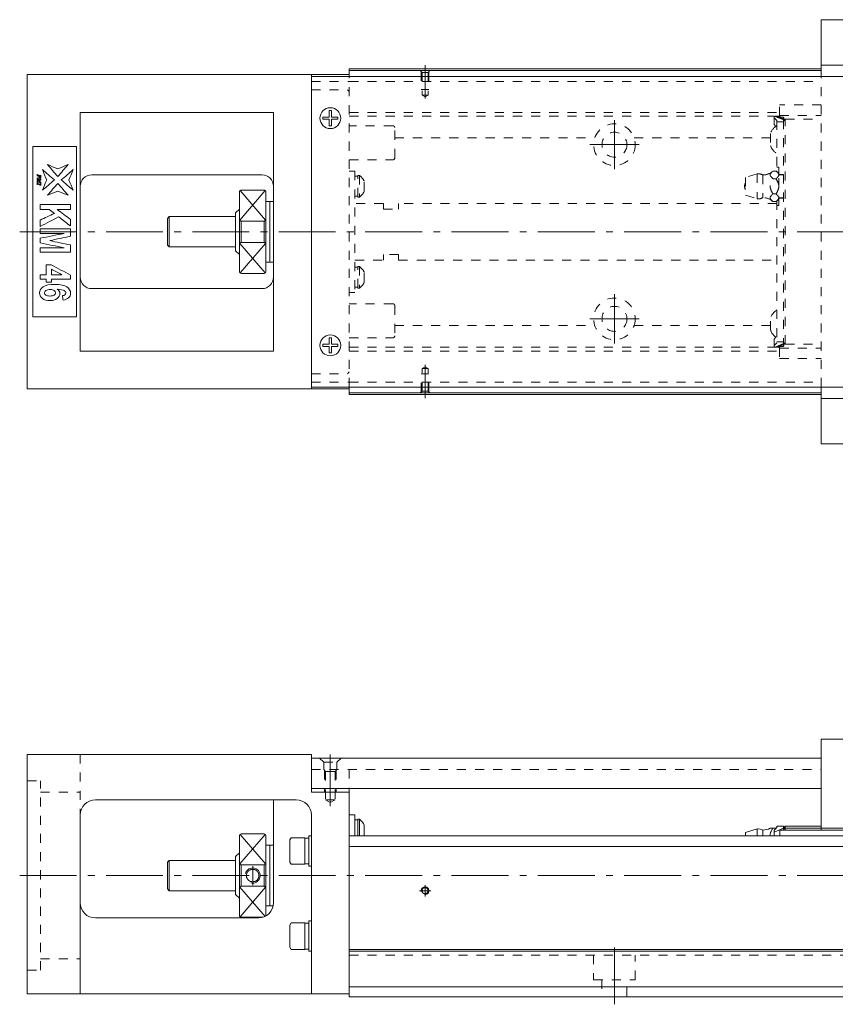
# Model space of a CAD drawing. Units: inches. Extents: x -56 to 1071, y -405 to -144.
# Drawn here: x 130 to 346, y -404 to -144 of the extents above; entities that cross this region are included whole.
import ezdxf

# ---------------------------------------------------------------- set-up
doc = ezdxf.new("R2010")
doc.units = ezdxf.units.IN
doc.linetypes.add('CENTER', pattern=[22.8, 15, -3, 1.8, -3])
doc.linetypes.add('DASHED', pattern=[4.8, 2.4, -2.4])
doc.layers.add('KM46-940 [1]', color=89, linetype='Continuous', lineweight=0)

msp = doc.modelspace()

# ---------------------------------------------------------------- linework, layer by layer
at = {"layer": 'KM46-940 [1]', "color": 1, "linetype": 'Continuous', "lineweight": 0}
for p, q in [((342.01, -144), (423.01, -144)), ((342.01, -159), (342.01, -144)), ((342.01, -156), (423.01, -156)), ((342.01, -256), (342.01, -241)), ((342.01, -244), (423.01, -244)), ((342.01, -256), (423.01, -256)), ((342.01, -334), (423.01, -334)), ((342.01, -357.5), (342.01, -334)), ((377.41, -357.5), (342.01, -357.5))]:
    msp.add_line(p, q, dxfattribs=at)
at = {"layer": 'KM46-940 [1]', "color": 4, "linetype": 'Continuous', "lineweight": 0}
for p, q in [((132.41, -241.5), (132.41, -158.5)), ((132.41, -158.5), (217.41, -158.5)), ((207.41, -158.5), (207.41, -159)), ((342.01, -157), (217.41, -157)), ((217.41, -159), (217.41, -157)), ((217.41, -157.45), (342.01, -157.45)), ((146.41, -168.5), (146.41, -231.5)), ((146.41, -168.5), (197.41, -168.5)), ((197.41, -231.5), (197.41, -168.5)), ((145.41, -177.5), (133.91, -177.5)), ((133.91, -177.5), (133.91, -222.5)), ((145.41, -222.5), (145.41, -177.5)), ((149.41, -185), (194.41, -185)), ((188.41, -189.5), (188.41, -210.5)), ((194.91, -189), (188.91, -189)), ((195.41, -189.5), (195.41, -210.5)), ((196.41, -192), (195.41, -192)), ((197.41, -192), (196.41, -192)), ((196.41, -208), (196.41, -192)), ((188.41, -194), (187.41, -195)), ((187.41, -205), (187.41, -195)), ((169.91, -196), (169.41, -196.5)), ((169.41, -203.5), (169.41, -196.5)), ((187.41, -196), (169.91, -196)), ((169.91, -204), (169.91, -196)), ((188.91, -197.2), (188.91, -202.8)), ((188.91, -197.2), (194.91, -197.2)), ((194.91, -202.8), (194.91, -197.2)), ((194.91, -202.8), (188.91, -202.8)), ((169.41, -203.5), (169.91, -204)), ((169.91, -204), (187.41, -204)), ((187.41, -205), (188.41, -206)), ((195.41, -208), (196.41, -208)), ((196.41, -208), (197.41, -208)), ((188.91, -211), (194.91, -211)), ((149.41, -215), (194.41, -215)), ((133.91, -222.5), (145.41, -222.5)), ((146.41, -231.5), (197.41, -231.5)), ((217.41, -241.5), (132.41, -241.5)), ((207.41, -241), (207.41, -241.5)), ((217.41, -243), (217.41, -241)), ((217.41, -242.55), (342.01, -242.55)), ((342.01, -243), (217.41, -243)), ((132.41, -401.2), (132.41, -338)), ((132.41, -338), (207.41, -338)), ((207.41, -338), (207.41, -348)), ((207.41, -348), (217.41, -348)), ((217.41, -402), (217.41, -347)), ((150.41, -350), (203.41, -350)), ((197.41, -377.2), (197.41, -350)), ((146.41, -354), (146.41, -401.2)), ((207.41, -401.2), (207.41, -354)), ((217.41, -354), (218.91, -354)), ((218.91, -354), (218.91, -359.5)), ((219.71, -355.33), (218.91, -355.33)), ((219.71, -359.5), (219.71, -355.13)), ((220.09, -355.13), (219.71, -355.13)), ((220.09, -359.5), (220.09, -355.13)), ((221.36, -356.68), (221.36, -359.28)), ((325.11, -357.7), (322.01, -358.65)), ((322.01, -359.5), (322.01, -358.65)), ((325.11, -359.5), (325.11, -357.7)), ((326.61, -359.5), (326.61, -358)), ((329.26, -357.5), (330.06, -357.5)), ((330.31, -357.3), (329.61, -358)), ((332.01, -357.48), (329.61, -358.5)), ((329.61, -358), (329.61, -359.5)), ((330.31, -357.3), (330.31, -357)), ((330.31, -357), (332.01, -357)), ((331.11, -358), (331.11, -359.5)), ((434.01, -358), (331.11, -358)), ((332.01, -357.5), (332.51, -357)), ((332.01, -358), (332.01, -357)), ((332.51, -357.5), (332.01, -357.71)), ((332.51, -357), (342.01, -357)), ((332.51, -358), (332.51, -357)), ((342.01, -357.5), (332.51, -357.5)), ((342.01, -358), (342.01, -357.5)), ((188.41, -380.5), (188.41, -359.5)), ((194.91, -359), (188.91, -359)), ((195.41, -359.5), (195.41, -380.5)), ((202.11, -360), (201.71, -360.57)), ((201.71, -360.57), (201.71, -366.43)), ((205.71, -360), (202.11, -360)), ((205.71, -367), (205.71, -360)), ((206.71, -360.1), (205.71, -360.1)), ((206.71, -367.5), (206.71, -359.5)), ((207.41, -359.5), (206.71, -359.5)), ((217.41, -359.5), (1057.41, -359.5)), ((188.41, -364), (187.41, -365)), ((196.41, -362), (195.41, -362)), ((197.41, -362), (196.41, -362)), ((196.41, -362), (196.41, -378)), ((217.41, -362.34), (1057.41, -362.34)), ((169.91, -366), (169.41, -366.5)), ((169.41, -366.5), (169.41, -373.5)), ((169.91, -366), (169.91, -374)), ((187.41, -366), (169.91, -366)), ((187.41, -365), (187.41, -375)), ((201.71, -366.43), (202.11, -367)), ((188.91, -367.2), (194.91, -367.2)), ((188.91, -367.2), (188.91, -372.8)), ((194.91, -372.8), (194.91, -367.2)), ((202.11, -367), (205.71, -367)), ((205.71, -366.9), (206.71, -366.9)), ((206.71, -367.5), (207.41, -367.5)), ((169.41, -373.5), (169.91, -374)), ((169.91, -374), (187.41, -374)), ((194.91, -372.8), (188.91, -372.8)), ((187.41, -375), (188.41, -376)), ((195.41, -378), (196.41, -378)), ((196.41, -378), (197.33, -378)), ((150.41, -381.2), (193.41, -381.2)), ((188.91, -381), (194.66, -381)), ((207.41, -382), (206.71, -382)), ((206.71, -390), (206.71, -382)), ((202.11, -382.5), (201.71, -383.07)), ((201.71, -383.07), (201.71, -388.93)), ((205.71, -382.5), (202.11, -382.5)), ((205.71, -389.5), (205.71, -382.5)), ((206.71, -382.6), (205.71, -382.6)), ((201.71, -388.93), (202.11, -389.5)), ((202.11, -389.5), (205.71, -389.5)), ((205.71, -389.4), (206.71, -389.4)), ((206.71, -390), (207.41, -390)), ((1057.41, -389.55), (217.41, -389.55)), ((1057.41, -390), (217.41, -390)), ((217.41, -399.41), (1057.41, -399.41)), ((132.41, -401.2), (217.41, -401.2)), ((217.41, -402), (1057.41, -402))]:
    msp.add_line(p, q, dxfattribs=at)
at = {"layer": 'KM46-940 [1]', "color": 252, "linetype": 'DASHED', "lineweight": 0}
for p, q in [((236.61, -157.95), (236.11, -157.45)), ((236.41, -157.75), (236.41, -162.45)), ((236.61, -157.95), (236.61, -163.89)), ((236.61, -157.95), (238.21, -157.95)), ((238.21, -157.95), (238.71, -157.45)), ((238.21, -157.95), (238.21, -163.89)), ((238.41, -157.75), (238.41, -162.45)), ((207.41, -160.3), (217.41, -160.3)), ((217.41, -241), (217.41, -159)), ((217.41, -160.29), (342.01, -160.29)), ((207.41, -162.5), (216.91, -162.5)), ((216.91, -162.5), (217.41, -163)), ((236.41, -162.45), (238.41, -162.45)), ((236.61, -163.89), (238.21, -163.89)), ((236.61, -163.89), (237.41, -164.35)), ((238.21, -163.89), (237.41, -164.35)), ((217.41, -168.5), (331.01, -168.5)), ((342.01, -166.5), (331.01, -166.5)), ((331.01, -169.4), (331.01, -166.5)), ((217.41, -169.5), (329.61, -169.5)), ((329.61, -169.45), (329.61, -171.66)), ((329.61, -169.45), (332.01, -170.47)), ((330.31, -170.65), (329.61, -169.95)), ((331.02, -169.5), (329.73, -169.5)), ((330.31, -170.65), (330.31, -184.17)), ((330.31, -170.95), (332.01, -170.95)), ((331.01, -169.3), (342.01, -169.3)), ((331.86, -169.7), (331.31, -169.7)), ((332.01, -170.25), (332.01, -169.74)), ((332.11, -169.83), (332.01, -169.83)), ((332.01, -170.8), (332.51, -170.3)), ((332.01, -170.47), (332.01, -229.53)), ((332.16, -170.65), (332.16, -170)), ((332.51, -229.7), (332.51, -170.3)), ((332.51, -170.3), (342.01, -170.3)), ((228.91, -172), (217.41, -172)), ((229.41, -180.5), (229.41, -172.5)), ((328.61, -174.03), (328.61, -177.28)), ((329.97, -172.17), (329.61, -171.66)), ((229.41, -175.21), (282.21, -175.21)), ((292.61, -175.21), (328.61, -175.21)), ((217.41, -181), (228.91, -181)), ((217.41, -184), (218.91, -184)), ((218.91, -184), (218.91, -216)), ((329.26, -183.96), (330.06, -183.96)), ((330.31, -182.95), (330.81, -182.95)), ((330.81, -182.95), (330.81, -185.01)), ((219.71, -185.33), (218.91, -185.33)), ((220.09, -185.13), (219.71, -185.13)), ((219.71, -190.83), (219.71, -185.13)), ((220.09, -185.13), (220.09, -190.83)), ((221.36, -189.28), (221.36, -186.68)), ((325.11, -184.7), (322.01, -185.65)), ((322.01, -185.65), (322.01, -190.35)), ((325.11, -184.7), (325.11, -191.3)), ((326.61, -185), (326.61, -191)), ((329.26, -185.98), (330.06, -185.98)), ((332.01, -184.85), (330.81, -184.85)), ((332.01, -185), (330.81, -185)), ((330.81, -193.05), (330.81, -185.01)), ((218.91, -190.63), (219.71, -190.63)), ((219.71, -190.83), (220.09, -190.83)), ((322.01, -190.35), (325.11, -191.3)), ((329.26, -190.02), (330.06, -190.02)), ((329.26, -192.04), (330.06, -192.04)), ((330.31, -191.83), (330.31, -229.35)), ((330.81, -191), (332.01, -191)), ((332.01, -191.15), (330.81, -191.15)), ((226.41, -192.5), (218.91, -192.5)), ((226.41, -192.5), (226.41, -194)), ((226.41, -194), (230.41, -194)), ((330.31, -192.5), (230.41, -192.5)), ((230.41, -192.5), (230.41, -194)), ((330.81, -193.05), (330.31, -193.05)), ((218.91, -207.5), (226.41, -207.5)), ((230.41, -206), (226.41, -206)), ((226.41, -207.5), (226.41, -206)), ((230.41, -207.5), (230.41, -206)), ((230.41, -207.5), (330.31, -207.5)), ((219.71, -209.37), (218.91, -209.37)), ((220.09, -209.17), (219.71, -209.17)), ((219.71, -214.87), (219.71, -209.17)), ((220.09, -209.17), (220.09, -214.87)), ((221.36, -213.32), (221.36, -210.72)), ((218.91, -214.67), (219.71, -214.67)), ((219.71, -214.87), (220.09, -214.87)), ((218.91, -216), (217.41, -216)), ((228.91, -219), (217.41, -219)), ((229.41, -219.5), (229.41, -227.5)), ((328.61, -225.97), (328.61, -222.72)), ((229.41, -224.79), (282.21, -224.79)), ((292.61, -224.79), (328.61, -224.79)), ((217.41, -228), (228.91, -228)), ((329.98, -227.83), (329.61, -228.34)), ((329.61, -228.34), (329.61, -230.55)), ((217.41, -230.5), (329.61, -230.5)), ((330.31, -229.35), (329.61, -230.05)), ((332.01, -229.53), (329.61, -230.55)), ((329.73, -230.5), (331.02, -230.5)), ((330.31, -229.05), (332.01, -229.05)), ((331.01, -230.6), (331.01, -233.5)), ((331.01, -230.7), (342.01, -230.7)), ((331.86, -230.3), (331.31, -230.3)), ((332.51, -229.7), (332.01, -229.2)), ((332.01, -230.26), (332.01, -229.75)), ((332.01, -230.17), (332.11, -230.17)), ((332.16, -229.35), (332.16, -230)), ((332.51, -229.7), (342.01, -229.7)), ((217.41, -231.5), (331.01, -231.5)), ((331.01, -233.5), (342.01, -233.5)), ((236.61, -236.11), (237.41, -235.65)), ((236.61, -236.11), (238.21, -236.11)), ((236.61, -242.05), (236.61, -236.11)), ((238.21, -236.11), (237.41, -235.65)), ((238.21, -242.05), (238.21, -236.11)), ((207.41, -237.5), (216.91, -237.5)), ((216.91, -237.5), (217.41, -237)), ((236.41, -242.25), (236.41, -237.55)), ((236.41, -237.55), (238.41, -237.55)), ((238.41, -242.25), (238.41, -237.55)), ((207.41, -239.7), (217.41, -239.7)), ((217.41, -239.71), (342.01, -239.71)), ((236.61, -242.05), (236.11, -242.55)), ((236.61, -242.05), (238.21, -242.05)), ((238.21, -242.05), (238.71, -242.55)), ((146.41, -338), (146.41, -354)), ((209.56, -339), (210.66, -340.1)), ((210.66, -342), (210.66, -340.1)), ((210.66, -340.1), (214.16, -340.1)), ((215.26, -339), (214.16, -340.1)), ((214.16, -342), (214.16, -340.1)), ((207.41, -342), (342.01, -342)), ((211.16, -342.5), (210.66, -342)), ((210.91, -342.25), (210.91, -348)), ((213.66, -342.5), (211.16, -342.5)), ((211.16, -342.5), (211.16, -350)), ((213.66, -342.5), (214.16, -342)), ((213.66, -342.5), (213.66, -350)), ((213.91, -342.25), (213.91, -348)), ((217.41, -342), (217.41, -347)), ((132.41, -345), (135.91, -345)), ((135.91, -395), (135.91, -345)), ((135.91, -348), (146.41, -348)), ((213.66, -350), (211.16, -350)), ((211.16, -350), (212.41, -350.72)), ((213.66, -350), (212.41, -350.72)), ((135.91, -392), (146.41, -392)), ((217.41, -391), (1057.41, -391)), ((281.91, -391), (281.91, -397.5)), ((292.91, -397.5), (292.91, -391)), ((132.41, -395), (135.91, -395)), ((281.91, -397.5), (292.91, -397.5)), ((284.11, -397.5), (284.11, -402)), ((290.71, -402), (290.71, -397.5))]:
    msp.add_line(p, q, dxfattribs=at)
at = {"layer": 'KM46-940 [1]', "color": 252, "linetype": 'CENTER', "lineweight": 0}
for p, q in [((237.41, -164.83), (237.41, -156.05)), ((287.41, -170.5), (287.41, -183.5)), ((280.91, -177), (293.91, -177)), ((130.41, -200), (1071.41, -200)), ((287.41, -216.5), (287.41, -229.5)), ((280.91, -223), (293.91, -223)), ((237.41, -235.17), (237.41, -243.95)), ((212.41, -351.72), (212.41, -338)), ((191.91, -367.5), (191.91, -372.5)), ((130.41, -370), (1071.41, -370)), ((235.91, -374), (238.91, -374)), ((237.41, -375.5), (237.41, -372.5)), ((287.41, -404), (287.41, -389))]:
    msp.add_line(p, q, dxfattribs=at)
at = {"layer": 'KM46-940 [1]', "color": 2, "linetype": 'Continuous', "lineweight": 0}
for p, q in [((1069.41, -159), (207.41, -159)), ((207.41, -159), (207.41, -241)), ((1069.41, -241), (207.41, -241)), ((207.41, -339), (342.01, -339)), ((207.41, -347), (342.01, -347))]:
    msp.add_line(p, q, dxfattribs=at)
at = {"layer": 'KM46-940 [1]', "color": 1, "linetype": 'DASHED', "lineweight": 0}
msp.add_line((342.01, -241), (342.01, -159), dxfattribs=at)
at = {"layer": 'KM46-940 [1]', "color": 252, "linetype": 'Continuous', "lineweight": 0}
for p, q in [((212.11, -168), (212.71, -168)), ((212.11, -169.7), (212.11, -168)), ((212.71, -169.7), (212.71, -168)), ((210.41, -170.3), (210.41, -169.7)), ((210.41, -169.7), (212.11, -169.7)), ((210.41, -170.3), (212.11, -170.3)), ((212.11, -172), (212.11, -170.3)), ((212.71, -169.7), (214.41, -169.7)), ((212.71, -172), (212.71, -170.3)), ((212.71, -170.3), (214.41, -170.3)), ((214.41, -170.3), (214.41, -169.7)), ((212.11, -172), (212.71, -172)), ((188.52, -196.93), (195.24, -189.12)), ((188.59, -189.12), (195.3, -196.93)), ((188.52, -203.07), (195.24, -210.88)), ((188.59, -210.88), (195.3, -203.07)), ((212.11, -228), (212.71, -228)), ((212.11, -229.7), (212.11, -228)), ((212.71, -229.7), (212.71, -228)), ((210.41, -230.3), (210.41, -229.7)), ((210.41, -229.7), (212.11, -229.7)), ((210.41, -230.3), (212.11, -230.3)), ((212.11, -232), (212.11, -230.3)), ((212.71, -229.7), (214.41, -229.7)), ((212.71, -232), (212.71, -230.3)), ((212.71, -230.3), (214.41, -230.3)), ((214.41, -230.3), (214.41, -229.7)), ((212.11, -232), (212.71, -232)), ((188.52, -366.93), (195.24, -359.12)), ((188.59, -359.12), (195.3, -366.93)), ((188.52, -373.07), (195.17, -380.8)), ((188.59, -380.88), (195.3, -373.07))]:
    msp.add_line(p, q, dxfattribs=at)
at = {"layer": 'KM46-940 [1]', "color": 2, "linetype": 'Continuous', "lineweight": 0}
for centre in [(212.41, -170), (212.41, -230)]:
    msp.add_circle(centre, 2.75, dxfattribs=at)
at = {"layer": 'KM46-940 [1]', "color": 252, "linetype": 'DASHED', "lineweight": 0}
for centre, radius in [((287.41, -177), 5.5), ((287.41, -177), 3.3), ((287.41, -223), 5.5), ((287.41, -223), 3.3)]:
    msp.add_circle(centre, radius, dxfattribs=at)
at = {"layer": 'KM46-940 [1]', "color": 4, "linetype": 'Continuous', "lineweight": 0}
msp.add_circle((237.41, -374), 0.8, dxfattribs=at)
at = {"layer": 'KM46-940 [1]', "color": 252, "linetype": 'DASHED', "lineweight": 0}
for centre, radius, start, end in [((331.31, -169.4), 0.3, 180, 270), ((331.86, -170), 0.3, 0, 90), ((228.91, -172.5), 0.5, 0, 90), ((332.76, -175.65), 4.46, 123.3602, 158.6238), ((332.76, -175.65), 4.46, 201.3762, 236.6398), ((228.91, -180.5), 0.5, 270, 0), ((326.58, -181.03), 3.97, 270.4078, 312.5498), ((332.74, -181.03), 3.97, 227.3984, 240.8929), ((218.19, -187.98), 3.42, 22.3143, 56.345), ((323.26, -188), 1.5, 146.4427, 213.5573), ((325.4, -187.13), 2.44, 60.4465, 96.9336), ((218.19, -187.98), 3.42, 303.655, 337.6857), ((325.4, -188.87), 2.44, 263.0664, 299.5535), ((326.58, -194.97), 3.97, 47.3984, 89.5922), ((332.74, -194.97), 3.97, 119.1071, 132.5339), ((218.19, -212.02), 3.42, 22.3143, 56.345), ((218.19, -212.02), 3.42, 303.655, 337.6857), ((228.91, -219.5), 0.5, 0, 90), ((332.76, -224.35), 4.46, 123.3602, 158.6238), ((332.76, -224.35), 4.46, 201.3762, 236.6398), ((228.91, -227.5), 0.5, 270, 0), ((331.31, -230.6), 0.3, 90, 180), ((331.86, -230), 0.3, 270, 0)]:
    msp.add_arc(centre, radius, start, end, dxfattribs=at)
at = {"layer": 'KM46-940 [1]', "color": 4, "linetype": 'Continuous', "lineweight": 0}
for centre, radius, start, end in [((149.41, -188), 3, 90, 180), ((194.41, -188), 3, 0, 90), ((188.91, -189.5), 0.5, 90, 180), ((194.91, -189.5), 0.5, 0, 90), ((188.91, -210.5), 0.5, 180, 270), ((194.91, -210.5), 0.5, 270, 0), ((149.41, -212), 3, 180, 270), ((194.41, -212), 3, 270, 0), ((150.41, -354), 4, 90, 180), ((203.41, -354), 4, 0, 90), ((218.19, -357.98), 3.42, 22.3143, 56.345), ((325.4, -360.13), 2.44, 60.4465, 96.9336), ((326.58, -354.03), 3.97, 270.4078, 299.0357), ((188.91, -359.5), 0.5, 90, 180), ((194.91, -359.5), 0.5, 0, 90), ((218.19, -357.98), 3.42, 333.6286, 337.6857), ((150.41, -377.2), 4, 180, 270), ((193.41, -377.2), 4, 270, 0), ((188.91, -380.5), 0.5, 180, 270), ((194.91, -380.5), 0.5, 338.3873, 0)]:
    msp.add_arc(centre, radius, start, end, dxfattribs=at)
at = {"layer": 'KM46-940 [1]', "color": 252, "linetype": 'Continuous', "lineweight": 0}
for centre, radius, start, end in [((191.91, -370), 2, 255, 165), ((237.41, -374), 1, 260, 190)]:
    msp.add_arc(centre, radius, start, end, dxfattribs=at)
at = {"layer": 'KM46-940 [1]', "color": 252, "linetype": 'DASHED', "lineweight": 0}
for points, knots in [([(332.01, -170.25), (332, -170.24), (331.99, -170.24), (331.48, -170.04), (330.99, -169.84), (330.37, -169.6), (330.25, -169.55), (330.14, -169.5)], [0, 0, 0, 0, 0.018702, 0.018702, 0.810168, 0.810168, 1, 1, 1, 1]), ([(332.01, -170.47), (332.01, -170.44), (332.01, -170.43), (332.01, -170.42), (332.01, -170.4), (332.01, -170.37), (332.01, -170.35), (332.01, -170.3), (332.01, -170.27), (332.01, -170.25)], [0, 0, 0, 0, 0.374905, 0.374905, 0.56281, 0.56281, 0.760908, 0.760908, 1, 1, 1, 1]), ([(329.26, -185.98), (329.05, -185.79), (328.84, -185.6), (328.59, -185.28), (328.53, -185.15), (328.5, -184.89), (328.54, -184.76), (328.77, -184.4), (329.02, -184.18), (329.26, -183.96)], [0, 0, 0, 0, 0.296601, 0.296601, 0.474271, 0.474271, 0.654149, 0.654149, 1, 1, 1, 1]), ([(330.06, -183.96), (330.23, -184.11), (330.4, -184.26), (330.68, -184.58), (330.8, -184.75), (330.81, -184.93)], [0, 0, 0, 0, 0.5, 0.5, 1, 1, 1, 1]), ([(329.26, -190.02), (328.91, -189.37), (328.5, -188.69), (328.52, -187.24), (328.92, -186.61), (329.26, -185.98)], [0, 0, 0, 0, 0.5, 0.5, 1, 1, 1, 1]), ([(330.81, -185.01), (330.8, -185.18), (330.68, -185.35), (330.4, -185.67), (330.23, -185.83), (330.06, -185.98)], [0, 0, 0, 0, 0.5, 0.5, 1, 1, 1, 1]), ([(330.06, -185.98), (330.27, -186.36), (330.48, -186.74), (330.73, -187.38), (330.79, -187.63), (330.81, -187.9), (330.81, -187.91), (330.81, -187.92)], [0, 0, 0, 0, 0.61714, 0.61714, 0.986822, 0.986822, 1, 1, 1, 1]), ([(330.81, -188.08), (330.8, -188.28), (330.76, -188.47), (330.55, -189.14), (330.3, -189.58), (330.06, -190.02)], [0, 0, 0, 0, 0.282987, 0.282987, 1, 1, 1, 1]), ([(329.26, -192.04), (329.05, -191.85), (328.84, -191.66), (328.59, -191.34), (328.53, -191.21), (328.5, -190.96), (328.54, -190.82), (328.77, -190.46), (329.02, -190.24), (329.26, -190.02)], [0, 0, 0, 0, 0.296601, 0.296601, 0.474271, 0.474271, 0.654149, 0.654149, 1, 1, 1, 1]), ([(330.06, -190.02), (330.27, -190.21), (330.48, -190.4), (330.73, -190.72), (330.79, -190.85), (330.81, -190.98), (330.81, -190.99), (330.81, -190.99)], [0, 0, 0, 0, 0.61714, 0.61714, 0.986822, 0.986822, 1, 1, 1, 1]), ([(330.81, -191.07), (330.8, -191.17), (330.76, -191.27), (330.55, -191.6), (330.3, -191.82), (330.06, -192.04)], [0, 0, 0, 0, 0.282987, 0.282987, 1, 1, 1, 1]), ([(330.14, -230.5), (330.58, -230.32), (331.02, -230.15), (331.65, -229.9), (331.83, -229.83), (332.01, -229.75)], [0, 0, 0, 0, 0.709414, 0.709414, 1, 1, 1, 1]), ([(332.01, -229.75), (332.01, -229.73), (332.01, -229.7), (332.01, -229.65), (332.01, -229.63), (332.01, -229.59), (332.01, -229.57), (332.01, -229.55), (332.01, -229.54), (332.01, -229.53), (332.01, -229.53)], [0, 0, 0, 0, 0.23092, 0.23092, 0.462859, 0.462859, 0.67869, 0.67869, 0.875157, 1, 1, 1, 1])]:
    msp.add_open_spline(points, degree=3, knots=knots, dxfattribs=at)
at = {"layer": 'KM46-940 [1]', "color": 4, "linetype": 'Continuous', "lineweight": 0}
for points in [[(137.54, -186.32), (137.16, -185.41), (136.79, -184.5), (136.42, -183.59)], [(136.42, -183.59), (137.47, -184.5), (138.52, -185.41), (139.57, -186.32)], [(140.47, -185.41), (139.56, -184.36), (138.66, -183.31), (137.75, -182.26)], [(137.75, -182.26), (138.66, -182.63), (139.56, -183.01), (140.47, -183.38)], [(143.19, -182.26), (142.29, -183.31), (141.38, -184.36), (140.47, -185.41)], [(140.47, -183.38), (141.38, -183.01), (142.29, -182.63), (143.19, -182.26)], [(141.37, -186.32), (142.43, -185.41), (143.48, -184.5), (144.53, -183.59)], [(144.53, -183.59), (144.15, -184.5), (143.78, -185.41), (143.4, -186.32)], [(135.02, -185.3), (135.02, -185.13), (135.02, -184.97), (135.02, -184.81)], [(135.02, -184.81), (135.03, -184.81), (135.04, -184.81), (135.05, -184.82)], [(135.05, -185.31), (135.04, -185.3), (135.03, -185.3), (135.02, -185.3)], [(135.02, -186.06), (135.02, -185.95), (135.02, -185.84), (135.02, -185.73)], [(135.02, -185.73), (135.03, -185.73), (135.04, -185.73), (135.05, -185.73)], [(135.05, -186.06), (135.04, -186.06), (135.03, -186.06), (135.02, -186.06)], [(135.02, -186.24), (135.3, -186.21), (135.58, -186.18), (135.86, -186.15)], [(135.02, -186.27), (135.02, -186.26), (135.02, -186.25), (135.02, -186.24)], [(135.85, -186.85), (135.57, -186.66), (135.29, -186.46), (135.02, -186.27)], [(135.02, -186.96), (135.02, -186.8), (135.02, -186.63), (135.02, -186.47)], [(135.02, -186.47), (135.03, -186.47), (135.04, -186.47), (135.05, -186.47)], [(135.05, -186.97), (135.04, -186.97), (135.03, -186.97), (135.02, -186.96)], [(135.02, -187.56), (135.02, -187.4), (135.02, -187.23), (135.02, -187.07)], [(135.02, -187.07), (135.03, -187.07), (135.04, -187.07), (135.05, -187.07)], [(135.05, -184.82), (135.05, -184.86), (135.05, -184.89), (135.06, -184.9)], [(135.06, -185.21), (135.05, -185.22), (135.05, -185.25), (135.05, -185.31)], [(135.05, -185.73), (135.05, -185.77), (135.06, -185.8), (135.07, -185.82)], [(135.06, -186.88), (135.05, -186.9), (135.05, -186.93), (135.05, -186.97)], [(135.06, -184.9), (135.07, -184.92), (135.08, -184.94), (135.1, -184.95)], [(136.02, -186.35), (135.79, -186.37), (135.56, -186.4), (135.33, -186.42)], [(135.33, -186.42), (135.56, -186.58), (135.79, -186.74), (136.02, -186.9)], [(135.47, -185.42), (135.47, -185.38), (135.47, -185.34), (135.48, -185.28)], [(135.96, -185.42), (135.82, -185.38), (135.68, -185.34), (135.53, -185.3)], [(135.99, -185.08), (136, -185.08), (136.01, -185.08), (136.02, -185.08)], [(135.99, -185.98), (136, -185.98), (136.01, -185.99), (136.02, -185.99)], [(136.02, -185.99), (136.02, -186.11), (136.02, -186.23), (136.02, -186.35)], [(136.02, -186.9), (136.02, -187.01), (136.02, -187.13), (136.02, -187.25)], [(139.57, -186.32), (138.52, -187.22), (137.47, -188.13), (136.42, -189.04)], [(136.42, -189.04), (136.79, -188.13), (137.16, -187.22), (137.54, -186.32)], [(144.53, -189.04), (143.48, -188.13), (142.43, -187.22), (141.37, -186.32)], [(143.4, -186.32), (143.78, -187.22), (144.15, -188.13), (144.53, -189.04)], [(135.05, -187.57), (135.04, -187.57), (135.03, -187.56), (135.02, -187.56)], [(135.97, -187.43), (135.98, -187.41), (135.99, -187.38), (135.99, -187.33)], [(136.02, -187.25), (136.01, -187.24), (136, -187.24), (135.99, -187.24)], [(135.99, -187.33), (136, -187.33), (136.01, -187.33), (136.02, -187.34)], [(136.02, -187.82), (136.01, -187.82), (136, -187.82), (135.99, -187.81)], [(136.02, -187.34), (136.02, -187.5), (136.02, -187.66), (136.02, -187.82)], [(137.75, -190.37), (138.66, -189.32), (139.56, -188.27), (140.47, -187.22)], [(140.47, -189.25), (139.56, -189.62), (138.66, -190), (137.75, -190.37)], [(140.47, -187.22), (141.38, -188.27), (142.29, -189.32), (143.19, -190.37)], [(143.19, -190.37), (142.29, -190), (141.38, -189.62), (140.47, -189.25)], [(135.81, -192.83), (138.48, -192.83), (141.14, -192.83), (143.81, -192.83)], [(135.81, -194.12), (135.81, -193.69), (135.81, -193.26), (135.81, -192.83)], [(138.23, -194.12), (137.42, -194.12), (136.62, -194.12), (135.81, -194.12)], [(139.57, -195.17), (139.12, -194.82), (138.67, -194.47), (138.23, -194.12)], [(143.81, -194.12), (142.63, -194.12), (141.44, -194.12), (140.26, -194.12)], [(140.26, -194.12), (141.44, -194.99), (142.63, -195.86), (143.81, -196.73)], [(143.81, -192.83), (143.81, -193.26), (143.81, -193.69), (143.81, -194.12)], [(135.81, -196.93), (137.06, -196.34), (138.32, -195.75), (139.57, -195.17)], [(140.69, -196.06), (139.07, -196.9), (137.44, -197.75), (135.81, -198.6)], [(135.81, -198.6), (135.81, -198.04), (135.81, -197.48), (135.81, -196.93)], [(143.81, -198.47), (142.77, -197.66), (141.73, -196.86), (140.69, -196.06)], [(143.81, -196.73), (143.81, -197.31), (143.81, -197.89), (143.81, -198.47)], [(135.81, -199.25), (138.48, -199.25), (141.14, -199.25), (143.81, -199.25)], [(135.81, -200.45), (135.81, -200.05), (135.81, -199.65), (135.81, -199.25)], [(143.81, -199.25), (143.81, -199.89), (143.81, -200.54), (143.81, -201.18)], [(142.11, -200.45), (140.01, -200.45), (137.91, -200.45), (135.81, -200.45)], [(135.81, -201.71), (137.91, -201.29), (140.01, -200.87), (142.11, -200.45)], [(135.81, -202.96), (135.81, -202.54), (135.81, -202.13), (135.81, -201.71)], [(143.81, -201.18), (141.99, -201.57), (140.17, -201.96), (138.36, -202.34)], [(138.36, -202.34), (140.17, -202.73), (141.99, -203.11), (143.81, -203.49)], [(142.11, -204.23), (140.01, -203.81), (137.91, -203.38), (135.81, -202.96)], [(135.81, -205.43), (135.81, -205.03), (135.81, -204.63), (135.81, -204.23)], [(135.81, -204.23), (137.91, -204.23), (140.01, -204.23), (142.11, -204.23)], [(143.81, -203.49), (143.81, -204.14), (143.81, -204.78), (143.81, -205.43)], [(143.81, -205.43), (141.14, -205.43), (138.48, -205.43), (135.81, -205.43)], [(137.42, -211.33), (137.42, -210.46), (137.42, -209.59), (137.42, -208.71)], [(137.42, -208.71), (137.87, -208.71), (138.32, -208.71), (138.76, -208.71)], [(138.76, -208.71), (140.46, -209.64), (142.15, -210.56), (143.84, -211.49)], [(141.5, -211.33), (140.59, -210.84), (139.68, -210.35), (138.77, -209.86)], [(138.77, -209.86), (138.77, -210.35), (138.77, -210.84), (138.77, -211.33)], [(135.81, -212.52), (135.81, -212.12), (135.81, -211.73), (135.81, -211.33)], [(135.81, -211.33), (136.35, -211.33), (136.89, -211.33), (137.42, -211.33)], [(137.42, -212.52), (136.89, -212.52), (136.35, -212.52), (135.81, -212.52)], [(137.42, -213.31), (137.42, -213.05), (137.42, -212.79), (137.42, -212.52)], [(138.77, -211.33), (139.68, -211.33), (140.59, -211.33), (141.5, -211.33)], [(143.84, -212.52), (142.15, -212.52), (140.46, -212.52), (138.77, -212.52)], [(138.77, -212.52), (138.77, -212.79), (138.77, -213.05), (138.77, -213.31)], [(143.84, -211.49), (143.84, -211.83), (143.84, -212.18), (143.84, -212.52)], [(138.77, -213.31), (138.32, -213.31), (137.87, -213.31), (137.42, -213.31)], [(141.85, -218.06), (141.8, -217.66), (141.74, -217.26), (141.69, -216.87)], [(143.33, -217.45), (142.99, -217.76), (142.5, -217.97), (141.85, -218.06)], [(329.26, -357.5), (328.91, -357.5), (328.5, -357.5), (328.51, -357.5)]]:
    msp.add_open_spline(points, degree=3, dxfattribs=at)
for points, knots in [([(135.86, -186.15), (135.64, -186.09), (135.42, -186.03), (135.17, -185.95), (135.15, -185.95), (135.11, -185.95), (135.09, -185.96), (135.06, -185.99), (135.05, -186.02), (135.05, -186.06)], [0, 0, 0, 0, 0.685567, 0.685567, 0.769675, 0.769675, 0.884837, 0.884837, 1, 1, 1, 1]), ([(135.05, -186.47), (135.05, -186.53), (135.06, -186.57), (135.1, -186.62), (135.14, -186.64), (135.41, -186.72), (135.63, -186.78), (135.85, -186.85)], [0, 0, 0, 0, 0.180646, 0.180646, 0.360105, 0.360105, 1, 1, 1, 1]), ([(135.05, -187.07), (135.05, -187.12), (135.06, -187.16), (135.09, -187.21), (135.13, -187.23), (135.41, -187.31), (135.63, -187.37), (135.88, -187.44), (135.91, -187.45), (135.95, -187.45), (135.96, -187.44), (135.97, -187.43)], [0, 0, 0, 0, 0.153663, 0.153663, 0.308225, 0.308225, 0.821372, 0.821372, 0.915864, 0.915864, 1, 1, 1, 1]), ([(135.48, -185.28), (135.38, -185.25), (135.29, -185.23), (135.16, -185.19), (135.13, -185.18), (135.09, -185.18), (135.08, -185.19), (135.06, -185.21)], [0, 0, 0, 0, 0.497645, 0.497645, 0.70785, 0.70785, 1, 1, 1, 1]), ([(135.99, -187.24), (135.99, -187.19), (135.98, -187.15), (135.94, -187.1), (135.9, -187.08), (135.62, -187), (135.41, -186.94), (135.16, -186.87), (135.13, -186.86), (135.09, -186.86), (135.07, -186.87), (135.06, -186.88)], [0, 0, 0, 0, 0.148647, 0.148647, 0.296324, 0.296324, 0.8115, 0.8115, 0.90919, 0.90919, 1, 1, 1, 1]), ([(135.07, -185.82), (135.1, -185.86), (135.14, -185.89), (135.44, -185.98), (135.69, -186.05), (135.94, -186.12)], [0, 0, 0, 0, 0.1878, 0.1878, 1, 1, 1, 1]), ([(135.1, -184.95), (135.11, -184.96), (135.14, -184.97), (135.41, -185.05), (135.62, -185.11), (135.88, -185.18), (135.91, -185.19), (135.94, -185.19), (135.96, -185.18), (135.98, -185.15), (135.99, -185.12), (135.99, -185.08)], [0, 0, 0, 0, 0.146555, 0.146555, 0.680794, 0.680794, 0.787866, 0.787866, 0.894937, 0.894937, 1, 1, 1, 1]), ([(136.02, -185.08), (136.02, -185.22), (136.02, -185.35), (136.02, -185.59), (136, -185.67), (135.93, -185.79), (135.87, -185.83), (135.7, -185.83), (135.63, -185.79), (135.5, -185.64), (135.47, -185.54), (135.47, -185.42)], [0, 0, 0, 0, 0.179832, 0.179832, 0.327515, 0.327515, 0.557055, 0.557055, 0.778527, 0.778527, 1, 1, 1, 1]), ([(135.53, -185.3), (135.53, -185.33), (135.53, -185.36), (135.53, -185.44), (135.56, -185.5), (135.68, -185.57), (135.75, -185.59), (135.86, -185.59), (135.9, -185.58), (135.95, -185.53), (135.96, -185.5), (135.96, -185.44), (135.96, -185.43), (135.96, -185.42)], [0, 0, 0, 0, 0.08214, 0.08214, 0.343495, 0.343495, 0.605376, 0.605376, 0.784275, 0.784275, 0.962192, 0.962192, 1, 1, 1, 1]), ([(135.94, -186.12), (135.96, -186.1), (135.97, -186.08), (135.99, -186.05), (135.99, -186.02), (135.99, -185.98)], [0, 0, 0, 0, 0.5, 0.5, 1, 1, 1, 1]), ([(135.99, -187.81), (135.99, -187.77), (135.98, -187.74), (135.94, -187.69), (135.9, -187.67), (135.63, -187.59), (135.41, -187.53), (135.15, -187.46), (135.12, -187.45), (135.09, -187.45), (135.08, -187.46), (135.05, -187.49), (135.05, -187.52), (135.05, -187.57)], [0, 0, 0, 0, 0.123131, 0.123131, 0.24712, 0.24712, 0.670565, 0.670565, 0.760767, 0.760767, 0.865729, 0.865729, 1, 1, 1, 1]), ([(188.41, -196.44), (188.41, -196.59), (188.43, -196.74), (188.51, -196.92), (188.54, -196.97), (188.6, -197.05), (188.63, -197.09), (188.7, -197.14), (188.73, -197.16), (188.8, -197.19), (188.83, -197.2), (188.88, -197.2), (188.9, -197.2), (188.91, -197.2)], [0, 0, 0, 0, 0.48737, 0.48737, 0.639428, 0.639428, 0.792871, 0.792871, 0.87961, 0.87961, 0.967752, 0.967752, 1, 1, 1, 1]), ([(194.91, -197.2), (194.94, -197.2), (194.97, -197.2), (195.03, -197.18), (195.07, -197.17), (195.14, -197.13), (195.18, -197.1), (195.26, -197.01), (195.3, -196.94), (195.39, -196.73), (195.41, -196.59), (195.41, -196.44)], [0, 0, 0, 0, 0.070046, 0.070046, 0.155383, 0.155383, 0.285337, 0.285337, 0.522767, 0.522767, 1, 1, 1, 1]), ([(188.91, -202.8), (188.88, -202.8), (188.85, -202.8), (188.79, -202.82), (188.76, -202.83), (188.68, -202.87), (188.65, -202.9), (188.56, -202.99), (188.52, -203.06), (188.43, -203.27), (188.41, -203.41), (188.41, -203.56)], [0, 0, 0, 0, 0.070046, 0.070046, 0.155383, 0.155383, 0.285337, 0.285337, 0.522767, 0.522767, 1, 1, 1, 1]), ([(195.41, -203.56), (195.41, -203.41), (195.39, -203.26), (195.31, -203.08), (195.29, -203.03), (195.23, -202.95), (195.19, -202.91), (195.12, -202.86), (195.09, -202.84), (195.03, -202.81), (194.99, -202.8), (194.94, -202.8), (194.93, -202.8), (194.91, -202.8)], [0, 0, 0, 0, 0.48737, 0.48737, 0.639428, 0.639428, 0.792871, 0.792871, 0.87961, 0.87961, 0.967752, 0.967752, 1, 1, 1, 1]), ([(140.33, -215.17), (140.78, -215.48), (141.01, -215.86), (141.01, -216.82), (140.76, -217.26), (139.79, -217.99), (139.16, -218.17), (137.57, -218.17), (136.91, -217.98), (135.92, -217.21), (135.67, -216.72), (135.67, -215.47), (135.99, -214.94), (137.24, -214.1), (138.27, -213.9), (141.17, -213.9), (142.23, -214.12), (143.52, -214.98), (143.84, -215.55), (143.84, -216.72), (143.67, -217.13), (143.33, -217.45)], [0, 0, 0, 0, 0.084439, 0.084439, 0.179852, 0.179852, 0.275265, 0.275265, 0.376768, 0.376768, 0.478434, 0.478434, 0.587559, 0.587559, 0.6968, 0.6968, 0.808854, 0.808854, 0.921152, 0.921152, 1, 1, 1, 1]), ([(139.53, -215.52), (139.3, -215.36), (138.96, -215.27), (138.01, -215.27), (137.62, -215.37), (137.08, -215.73), (136.95, -215.94), (136.95, -216.41), (137.06, -216.59), (137.28, -216.75)], [0, 0, 0, 0, 0.235333, 0.235333, 0.494092, 0.494092, 0.751515, 0.751515, 1, 1, 1, 1]), ([(137.28, -216.75), (137.5, -216.9), (137.86, -216.97), (138.89, -216.97), (139.27, -216.89), (139.76, -216.57), (139.88, -216.36), (139.88, -215.88), (139.76, -215.68), (139.53, -215.52)], [0, 0, 0, 0, 0.247246, 0.247246, 0.500474, 0.500474, 0.754499, 0.754499, 1, 1, 1, 1]), ([(141.69, -216.87), (141.99, -216.84), (142.22, -216.76), (142.51, -216.52), (142.58, -216.36), (142.58, -215.91), (142.44, -215.69), (141.85, -215.33), (141.25, -215.22), (140.33, -215.17)], [0, 0, 0, 0, 0.213402, 0.213402, 0.427992, 0.427992, 0.71291, 0.71291, 1, 1, 1, 1]), ([(328.53, -359.5), (328.52, -359.45), (328.52, -359.4), (328.5, -359.12), (328.54, -358.89), (328.77, -358.26), (329.02, -357.88), (329.26, -357.5)], [0, 0, 0, 0, 0.073566, 0.073566, 0.390544, 0.390544, 1, 1, 1, 1]), ([(188.41, -366.44), (188.41, -366.59), (188.43, -366.74), (188.51, -366.92), (188.54, -366.97), (188.6, -367.05), (188.63, -367.09), (188.7, -367.14), (188.73, -367.16), (188.8, -367.19), (188.83, -367.2), (188.88, -367.2), (188.9, -367.2), (188.91, -367.2)], [0, 0, 0, 0, 0.48737, 0.48737, 0.639428, 0.639428, 0.792871, 0.792871, 0.87961, 0.87961, 0.967752, 0.967752, 1, 1, 1, 1]), ([(194.91, -367.2), (194.94, -367.2), (194.97, -367.2), (195.03, -367.18), (195.07, -367.17), (195.14, -367.13), (195.18, -367.1), (195.26, -367.01), (195.3, -366.94), (195.39, -366.73), (195.41, -366.59), (195.41, -366.44)], [0, 0, 0, 0, 0.070046, 0.070046, 0.155383, 0.155383, 0.285337, 0.285337, 0.522767, 0.522767, 1, 1, 1, 1]), ([(190.26, -369.91), (190.26, -370.02), (190.27, -370.15), (190.29, -370.31), (190.33, -370.48), (190.39, -370.65), (190.48, -370.83), (190.6, -371), (190.73, -371.15), (190.86, -371.27), (190.98, -371.37), (191.11, -371.44), (191.23, -371.51), (191.35, -371.55), (191.47, -371.59), (191.59, -371.62), (191.7, -371.64), (191.81, -371.65), (191.95, -371.65), (192.13, -371.64), (192.35, -371.6), (192.6, -371.51), (192.85, -371.37), (193.04, -371.21), (193.18, -371.05), (193.28, -370.93), (193.35, -370.81), (193.41, -370.68), (193.46, -370.56), (193.5, -370.44), (193.53, -370.32), (193.55, -370.21), (193.56, -370.1), (193.56, -369.96), (193.55, -369.78), (193.51, -369.55), (193.42, -369.31), (193.28, -369.06), (193.12, -368.87), (192.96, -368.73), (192.84, -368.63), (192.72, -368.56), (192.59, -368.49), (192.47, -368.45), (192.35, -368.41), (192.23, -368.38), (192.12, -368.36), (192.01, -368.35), (191.88, -368.35), (191.7, -368.36), (191.47, -368.4), (191.22, -368.49), (190.97, -368.63), (190.78, -368.79), (190.65, -368.94), (190.56, -369.05), (190.49, -369.16), (190.43, -369.27), (190.38, -369.38), (190.34, -369.5), (190.31, -369.6), (190.29, -369.71), (190.27, -369.81), (190.26, -369.91), (190.26, -370.02), (190.27, -370.15)], [0, 0.00915, 0.017825, 0.026026, 0.039156, 0.053445, 0.068898, 0.08552, 0.103314, 0.122283, 0.14243, 0.156778, 0.170521, 0.183659, 0.196193, 0.208124, 0.219453, 0.230182, 0.240312, 0.249844, 0.258782, 0.277254, 0.298112, 0.321368, 0.347032, 0.375109, 0.389371, 0.403049, 0.416146, 0.42866, 0.440595, 0.45195, 0.462726, 0.472926, 0.482552, 0.491605, 0.510245, 0.531187, 0.554444, 0.580024, 0.607934, 0.62229, 0.636041, 0.649187, 0.661728, 0.673667, 0.685004, 0.695741, 0.705878, 0.715418, 0.724364, 0.742822, 0.763669, 0.786918, 0.812576, 0.840651, 0.853642, 0.866151, 0.878177, 0.889722, 0.900786, 0.91137, 0.921475, 0.931102, 0.940252, 0.948927, 0.957128, 0.970258, 0.984547, 1]), ([(188.91, -372.8), (188.88, -372.8), (188.85, -372.8), (188.79, -372.82), (188.76, -372.83), (188.68, -372.87), (188.65, -372.9), (188.56, -372.99), (188.52, -373.06), (188.43, -373.27), (188.41, -373.41), (188.41, -373.56)], [0, 0, 0, 0, 0.070046, 0.070046, 0.155383, 0.155383, 0.285337, 0.285337, 0.522767, 0.522767, 1, 1, 1, 1]), ([(195.41, -373.56), (195.41, -373.41), (195.39, -373.26), (195.31, -373.08), (195.29, -373.03), (195.23, -372.95), (195.19, -372.91), (195.12, -372.86), (195.09, -372.84), (195.03, -372.81), (194.99, -372.8), (194.94, -372.8), (194.93, -372.8), (194.91, -372.8)], [0, 0, 0, 0, 0.48737, 0.48737, 0.639428, 0.639428, 0.792871, 0.792871, 0.87961, 0.87961, 0.967752, 0.967752, 1, 1, 1, 1])]:
    msp.add_open_spline(points, degree=3, knots=knots, dxfattribs=at)

doc.saveas('drawing.dxf')
